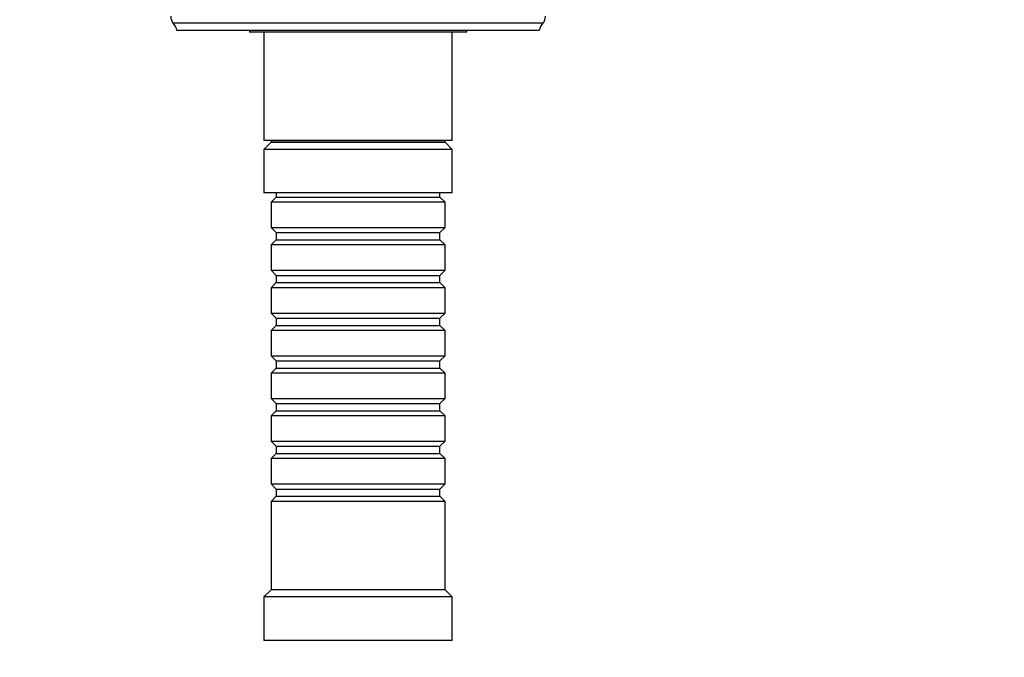
# Model space of a CAD drawing. Units: millimetres. Extents: x 0 to 1226, y 0 to 1149.
# Drawn here: x 749 to 885, y 782 to 870 of the extents above; entities that cross this region are included whole.
import ezdxf
from ezdxf import colors
from ezdxf.entities.mleader import LeaderData, LeaderLine
from ezdxf.math import Vec2, Vec3

# ---------------------------------------------------------------- set-up
doc = ezdxf.new("R2010")
doc.units = ezdxf.units.MM
doc.layers.add('DV2_Défaut', color=7, linetype='Continuous')
doc.layers.add('Défaut', color=7, linetype='Continuous')

# ---------------------------------------------------------------- blocks, each defined once
blk = doc.blocks.new('_DOT')
at = {"color": 0}
blk.add_line((0, 0), (-1, 0), dxfattribs=at)
at = {"color": 0, "const_width": 0.333}
blk.add_lwpolyline([(-0.1665, 0, 1), (0.1665, 0, 1)], format="xyb", close=True, dxfattribs=at)
blk = doc.blocks.new('SE1')
at = {"layer": 'DV2_Défaut', "color": 7, "linetype": 'Continuous'}
for p, q in [((821.22, 869.24), (770.22, 869.24)), ((820.72, 868.24), (770.72, 868.24)), ((780.72, 868.24), (780.72, 868.04)), ((780.72, 868.24), (780.72, 868.04)), ((810.72, 868.04), (810.72, 868.24)), ((810.72, 868.04), (810.72, 868.24)), ((810.72, 868.04), (780.72, 868.04)), ((810.72, 868.04), (780.72, 868.04)), ((782.72, 868.04), (782.72, 853.04)), ((782.72, 868.04), (782.72, 853.04)), ((808.72, 853.04), (808.72, 868.04)), ((808.72, 853.04), (808.72, 868.04)), ((808.72, 853.04), (782.72, 853.04)), ((808.72, 853.04), (782.72, 853.04)), ((783.72, 852.84), (782.72, 851.84)), ((808.72, 851.84), (782.72, 851.84)), ((782.72, 851.84), (782.72, 845.84)), ((783.72, 853.04), (783.72, 852.84)), ((783.72, 853.04), (783.72, 852.84)), ((807.72, 852.84), (783.72, 852.84)), ((783.72, 852.84), (807.72, 852.84)), ((807.72, 852.84), (807.72, 853.04)), ((807.72, 852.84), (807.72, 853.04)), ((808.72, 851.84), (807.72, 852.84)), ((808.72, 845.84), (808.72, 851.84)), ((808.72, 845.84), (782.72, 845.84)), ((784.42, 845.24), (783.72, 844.54)), ((784.42, 845.84), (784.42, 845.24)), ((784.42, 845.24), (807.02, 845.24)), ((807.02, 845.24), (807.02, 845.84)), ((807.72, 844.54), (807.02, 845.24)), ((807.72, 844.54), (783.72, 844.54)), ((783.72, 844.54), (783.72, 841.04)), ((807.72, 841.04), (807.72, 844.54)), ((783.72, 841.04), (807.72, 841.04)), ((783.72, 841.04), (784.42, 840.34)), ((807.02, 840.34), (807.72, 841.04)), ((784.42, 840.34), (807.02, 840.34)), ((784.42, 840.34), (784.42, 839.34)), ((807.02, 839.34), (807.02, 840.34)), ((784.42, 839.34), (783.72, 838.64)), ((807.72, 838.64), (783.72, 838.64)), ((783.72, 838.64), (783.72, 835.14)), ((784.42, 839.34), (807.02, 839.34)), ((807.72, 838.64), (807.02, 839.34)), ((807.72, 835.14), (807.72, 838.64)), ((783.72, 835.14), (807.72, 835.14)), ((783.72, 835.14), (784.42, 834.44)), ((784.42, 834.44), (807.02, 834.44)), ((784.42, 834.44), (784.42, 833.44)), ((807.02, 834.44), (807.72, 835.14)), ((807.02, 833.44), (807.02, 834.44)), ((784.42, 833.44), (783.72, 832.74)), ((784.42, 833.44), (807.02, 833.44)), ((807.72, 832.74), (807.02, 833.44)), ((807.72, 832.74), (783.72, 832.74)), ((783.72, 832.74), (783.72, 829.24)), ((807.72, 829.24), (807.72, 832.74)), ((783.72, 829.24), (807.72, 829.24)), ((783.72, 829.24), (784.42, 828.54)), ((807.02, 828.54), (807.72, 829.24)), ((784.42, 827.54), (783.72, 826.84)), ((784.42, 828.54), (807.02, 828.54)), ((784.42, 828.54), (784.42, 827.54)), ((784.42, 827.54), (807.02, 827.54)), ((807.02, 827.54), (807.02, 828.54)), ((807.72, 826.84), (807.02, 827.54)), ((807.72, 826.84), (783.72, 826.84)), ((783.72, 826.84), (783.72, 823.34)), ((807.72, 823.34), (807.72, 826.84)), ((783.72, 823.34), (807.72, 823.34)), ((783.72, 823.34), (784.42, 822.64)), ((807.02, 822.64), (807.72, 823.34)), ((784.42, 822.64), (807.02, 822.64)), ((784.42, 822.64), (784.42, 821.64)), ((807.02, 821.64), (807.02, 822.64)), ((784.42, 821.64), (783.72, 820.94)), ((807.72, 820.94), (783.72, 820.94)), ((783.72, 820.94), (783.72, 817.44)), ((784.42, 821.64), (807.02, 821.64)), ((807.72, 820.94), (807.02, 821.64)), ((807.72, 817.44), (807.72, 820.94)), ((783.72, 817.44), (807.72, 817.44)), ((783.72, 817.44), (784.42, 816.74)), ((784.42, 816.74), (807.02, 816.74)), ((784.42, 816.74), (784.42, 815.74)), ((807.02, 816.74), (807.72, 817.44)), ((807.02, 815.74), (807.02, 816.74)), ((784.42, 815.74), (783.72, 815.04)), ((784.42, 815.74), (807.02, 815.74)), ((807.72, 815.04), (807.02, 815.74)), ((807.72, 815.04), (783.72, 815.04)), ((783.72, 815.04), (783.72, 811.54)), ((807.72, 811.54), (807.72, 815.04)), ((783.72, 811.54), (807.72, 811.54)), ((783.72, 811.54), (784.42, 810.84)), ((807.02, 810.84), (807.72, 811.54)), ((784.42, 809.84), (783.72, 809.14)), ((784.42, 810.84), (807.02, 810.84)), ((784.42, 810.84), (784.42, 809.84)), ((784.42, 809.84), (807.02, 809.84)), ((807.02, 809.84), (807.02, 810.84)), ((807.72, 809.14), (807.02, 809.84)), ((807.72, 809.14), (783.72, 809.14)), ((783.72, 809.14), (783.72, 805.64)), ((807.72, 805.64), (807.72, 809.14)), ((783.72, 805.64), (807.72, 805.64)), ((783.72, 805.64), (784.42, 804.94)), ((784.42, 804.94), (807.02, 804.94)), ((784.42, 804.94), (784.42, 803.94)), ((807.02, 804.94), (807.72, 805.64)), ((807.02, 803.94), (807.02, 804.94)), ((784.42, 803.94), (783.72, 803.24)), ((807.72, 803.24), (783.72, 803.24)), ((783.72, 803.24), (783.72, 791.04)), ((784.42, 803.94), (807.02, 803.94)), ((807.72, 803.24), (807.02, 803.94)), ((807.72, 791.04), (807.72, 803.24)), ((783.72, 791.04), (782.72, 790.04)), ((807.72, 791.04), (783.72, 791.04)), ((808.72, 790.04), (807.72, 791.04)), ((808.72, 790.04), (782.72, 790.04)), ((782.72, 790.04), (782.72, 784.04)), ((808.72, 784.04), (808.72, 790.04)), ((808.72, 784.04), (782.72, 784.04))]:
    blk.add_line(p, q, dxfattribs=at)
for centre, radius, start, end in [((771.37, 870.21), 1.5, 178.6093, 219.9708), ((820.07, 870.21), 1.5, 320.0292, 1.3907), ((768.76, 867.89), 2, 10.3342, 42.7959), ((822.69, 867.89), 2, 137.2041, 169.6658)]:
    blk.add_arc(centre, radius, start, end, dxfattribs=at)

msp = doc.modelspace()

# ---------------------------------------------------------------- block references
at = {"layer": 'Défaut'}
msp.add_blockref('SE1', (0, 0), dxfattribs=at)

# ---------------------------------------------------------------- leaders
at = {"layer": 'Défaut', "color": 7, "linetype": 'Continuous'}
ml = msp.add_multileader_mtext('Standard', dxfattribs=at)
ml.set_content('{\\pxsm0.9;\\fSolid Edge ISO|b1||i0||c0|p34;\\W1.;07/01/2021\\P}', color=256)
ml.set_leader_properties()
ml.set_arrow_properties(name='DOT')
ml.build(insert=Vec2(0, 0))
ml.multileader.update_dxf_attribs({"leader_type": 0, "dogleg_length": 0, "arrow_head_size": 12})
ctx = ml.context
ctx.base_point, ctx.char_height, ctx.arrow_head_size, ctx.landing_gap_size = Vec3(995.41, 1141.69), 12, 12, 4.2
notes = []
notes.append((ctx, [(0, (0, 0, 0), (0, 0), (1, 0), 1, [])]))
ctx.mtext.insert = Vec3(997.41, 1147.81)
for ctx, leaders in notes:
    for number, flags, end, landing, length, lines in leaders:
        leader = LeaderData()
        leader.index, (leader.has_last_leader_line, leader.has_dogleg_vector, leader.attachment_direction) = number, flags
        leader.last_leader_point, leader.dogleg_vector, leader.dogleg_length = Vec3(end), Vec3(landing), length
        for number, points, colour, breaks in lines:
            line = LeaderLine()
            line.index, line.vertices, line.color, line.breaks = number, Vec3.list(points), colors.encode_raw_color(colour), breaks
            leader.lines.append(line)
        ctx.leaders.append(leader)

doc.saveas('drawing.dxf')
